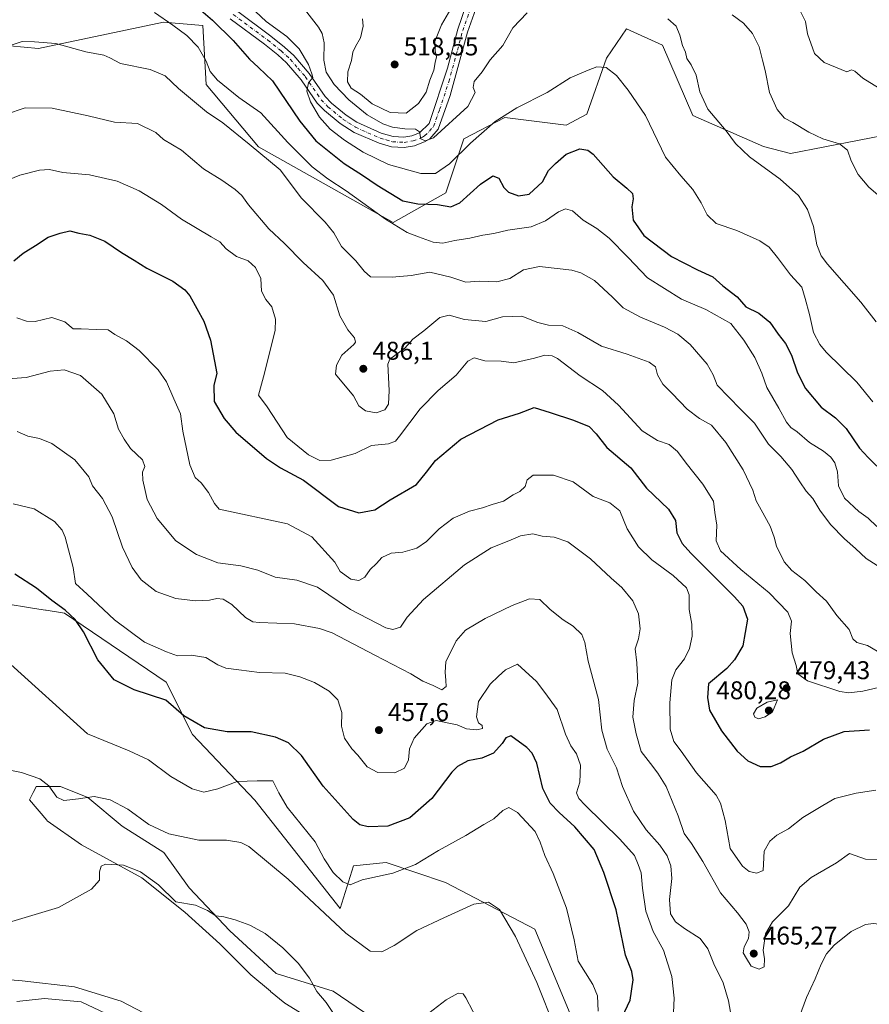
# Model space of a CAD drawing. Units: metres. Extents: x 590514 to 593972, y 4719770 to 4722128.
# Drawn here: x 591522 to 591854, y 4720502 to 4720887 of the extents above; entities that cross this region are included whole.
import ezdxf

# ---------------------------------------------------------------- set-up
doc = ezdxf.new("R2010")
doc.units = ezdxf.units.M
doc.header["$MEASUREMENT"] = 0
doc.linetypes.add('DGN Style 4', pattern=[2.638475, 1.318413, -0.659207, 0.001648, -0.659207])
for name, color, linetype, lineweight in [('Corriente natural lineal', 142, 'Continuous', 13), ('Cultivos herbáceos CxS', 92, 'Continuous', 0), ('Curva de nivel maestra', 30, 'Continuous', 30), ('Curva de nivel normal', 30, 'Continuous', 0), ('Matorral CxS', 135, 'Continuous', 0), ('Pastizal CxS', 92, 'Continuous', 0), ('Pista no pavimentada Cxs', 111, 'Continuous', 0), ('Pista no pavimentada eje', 91, 'DGN Style 4', 0), ('Punto de cota en terreno', 7, 'Continuous', 0), ('Rótulo de punto de cota en terreno', 7, 'Continuous', 0), ('Suelo desnudo CxS', 253, 'Continuous', 0)]:
    doc.layers.add(name, color=color, linetype=linetype, lineweight=lineweight)
doc.styles.add('Style-Arial', font='txt')

# ---------------------------------------------------------------- blocks, each defined once
blk = doc.blocks.new('*U12')
at = {"layer": 'Cultivos herbáceos CxS', "color": 92, "linetype": 'Continuous', "lineweight": 0}
for points in [[(591515.6047, 4720658.9169, 448.2149), (591528.3259, 4720656.9071, 448.7519), (591532.4972, 4720656.2483, 449.042), (591532.7773, 4720656.2039, 449.0907), (591539.9639, 4720655.0683, 450.3028), (591579.7102, 4720628.1295, 452.1433), (591589.9673, 4720607.6067, 449.0868), (591614.3274, 4720581.9499, 443.7702), (591647.6619, 4720539.6197, 441.7303), (591652.7911, 4720556.2945, 446.4368), (591665.6123, 4720557.5773, 446.9617), (591688.6907, 4720549.8807, 442.9762), (591723.6587, 4720531.5593, 442.1284), (591737.4117, 4720498.5701, 441.367)], [(591659.9696, 4720497.0617, 436.6949), (591644.9333, 4720507.3723, 435.8311), (591622.5953, 4720514.2455, 434.019), (591604.5523, 4720531.0007, 434.7514), (591588.6573, 4720547.7549, 437.1408), (591578.7767, 4720561.5021, 439.2089), (591562.4521, 4720571.8127, 439.4198), (591549.1349, 4720582.9831, 440.4039), (591538.3951, 4720587.2787, 440.3272), (591528.9437, 4720587.2789, 439.7266), (591528.2715, 4720585.9343, 439.5311), (591527.7672, 4720584.9255, 439.3726), (591526.3686, 4720582.129, 438.9199), (591533.1049, 4720574.1215, 437.713), (591533.2395, 4720573.9617, 437.6669), (591546.5563, 4720564.5101, 436.3482), (591570.1847, 4720551.6213, 435.3213), (591586.9383, 4720538.3041, 434.3671), (591600.6855, 4720525.8459, 433.7802), (591612.7142, 4720513.8179, 432.3014), (591620.3813, 4720507.3855, 431.9834), (591620.4636, 4720507.3167, 431.9827), (591626.0317, 4720502.6467, 431.6518), (591633.4923, 4720498.1039, 431.6992)], [(591579.8297, 4720494.2973, 429.595), (591562.1658, 4720503.4137, 430.3735), (591543.9363, 4720509.1119, 431.0444), (591523.4245, 4720511.3903, 431.8327), (591509.1807, 4720512.5303, 432.5363)]]:
    blk.add_polyline3d(points, dxfattribs=at)
blk = doc.blocks.new('5PATER')
at = {"layer": 'Suelo desnudo CxS', "linetype": 'Continuous', "lineweight": 0}
h = blk.add_hatch(color=51, dxfattribs=at)
edge = h.paths.add_edge_path()
edge.add_ellipse((0, 0), major_axis=(-0.11, -0.111), ratio=0.999422, start_angle=0, end_angle=360)

msp = doc.modelspace()

# ---------------------------------------------------------------- linework, layer by layer
at = {"layer": 'Corriente natural lineal', "color": 142, "linetype": 'Continuous', "lineweight": 13}
msp.add_polyline3d([(591521.3536, 4720503.3053, 431.6444), (591532.2015, 4720504.4959, 431.894), (591546.489, 4720503.173, 431.0229), (591563.2901, 4720495.2355, 430.8672)], dxfattribs=at)
at = {"layer": 'Cultivos herbáceos CxS', "color": 92, "linetype": 'Continuous', "lineweight": 0}
for points in [[(591515.6047, 4720658.9169, 448.2149), (591528.3259, 4720656.9071, 448.7519), (591532.4972, 4720656.2483, 449.042), (591532.7773, 4720656.2039, 449.0907), (591539.9639, 4720655.0683, 450.3028), (591579.7102, 4720628.1295, 452.1433), (591589.9673, 4720607.6067, 449.0868), (591614.3274, 4720581.9499, 443.7702), (591647.6619, 4720539.6197, 441.7303), (591652.7911, 4720556.2945, 446.4368), (591665.6123, 4720557.5773, 446.9617), (591688.6907, 4720549.8807, 442.9762), (591723.6587, 4720531.5593, 442.1284), (591737.4117, 4720498.5701, 441.367)], [(591659.9696, 4720497.0617, 436.6949), (591644.9333, 4720507.3723, 435.8311), (591622.5953, 4720514.2455, 434.019), (591604.5523, 4720531.0007, 434.7514), (591588.6573, 4720547.7549, 437.1408), (591578.7767, 4720561.5021, 439.2089), (591562.4521, 4720571.8127, 439.4198), (591549.1349, 4720582.9831, 440.4039), (591538.3951, 4720587.2787, 440.3272), (591528.9437, 4720587.2789, 439.7266), (591528.2715, 4720585.9343, 439.5311), (591527.7672, 4720584.9255, 439.3726), (591526.3686, 4720582.129, 438.9199), (591533.1049, 4720574.1215, 437.713), (591533.2395, 4720573.9617, 437.6669), (591546.5563, 4720564.5101, 436.3482), (591570.1847, 4720551.6213, 435.3213), (591586.9383, 4720538.3041, 434.3671), (591600.6855, 4720525.8459, 433.7802), (591612.7142, 4720513.8179, 432.3014), (591620.3813, 4720507.3855, 431.9834), (591620.4636, 4720507.3167, 431.9827), (591626.0317, 4720502.6467, 431.6518), (591633.4923, 4720498.1039, 431.6992)], [(591579.8297, 4720494.2973, 429.595), (591562.1658, 4720503.4137, 430.3735), (591543.9363, 4720509.1119, 431.0444), (591523.4245, 4720511.3903, 431.8327), (591509.1807, 4720512.5303, 432.5363)]]:
    msp.add_polyline3d(points, dxfattribs=at)
at = {"layer": 'Curva de nivel maestra', "color": 30, "linetype": 'Continuous', "lineweight": 30, "flags": 128}
for points, elevation in [([(591589.6, 4720893.7401), (591597.8, 4720886.6101), (591605.85, 4720878.7701), (591612.19, 4720871.3801), (591615.73, 4720868.1501), (591621.17, 4720862.9101), (591631.86, 4720847.2501), (591638.13, 4720839.5801), (591649.12, 4720830.6201), (591656.33, 4720826.1501), (591662.05, 4720822.1801), (591672.12, 4720816.1101), (591677.95, 4720814.8801), (591685.62, 4720814.6801), (591690.83, 4720813.7601), (591694.37, 4720815.3201), (591702.4, 4720822.6301), (591707.23, 4720825.9001), (591709.54, 4720825.0001), (591711.52, 4720821.2601), (591713.41, 4720819.4801), (591717.29, 4720818.0401), (591721.46, 4720818.7501), (591726.6, 4720823.4801), (591728.98, 4720827.8901), (591731.7, 4720830.7101), (591735.82, 4720834.2801), (591741.15, 4720836.3801), (591744.38, 4720835.8601), (591746.38, 4720834.3001), (591754.28, 4720825.4501), (591759.57, 4720821.0801), (591761.74, 4720818.9201), (591762.05, 4720816.8901), (591761.54, 4720813.7101), (591761.98, 4720808.4801), (591766.18, 4720802.5401), (591777.05, 4720794.3201), (591787.11, 4720789.1401), (591793.19, 4720786.3601), (591796.98, 4720782.8601), (591802.58, 4720778.5601), (591806.08, 4720774.6701), (591811.13, 4720772.2301), (591815.36, 4720768.6801), (591818.71, 4720764.0001), (591821.53, 4720760.3801), (591823.79, 4720755.8501), (591826.18, 4720748.8801), (591829.34, 4720742.7401), (591835.5, 4720735.5301), (591841.05, 4720731.3701), (591845.18, 4720727.1201), (591850.47, 4720719.4701), (591853.79, 4720715.8801), (591857.15, 4720712.4701)], 500), ([(591520.15, 4720792.5901), (591523.85, 4720795.6901), (591528.72, 4720798.6101), (591533.66, 4720801.9301), (591538.31, 4720803.4601), (591542.02, 4720804.3401), (591545.6, 4720803.4901), (591549.84, 4720802.6801), (591555.69, 4720800.3401), (591562.24, 4720795.9201), (591567.17, 4720792.8801), (591572.12, 4720789.7801), (591582.27, 4720784.7501), (591587, 4720781.3101), (591588.9, 4720778.9601), (591594.42, 4720769.1101), (591597.05, 4720761.6101), (591598.5, 4720753.4101), (591599.41, 4720748.6601), (591598.27, 4720744.0801), (591598.48, 4720737.7201), (591602.31, 4720731.0101), (591606.89, 4720725.7301), (591618.8, 4720715.4401), (591624.28, 4720711.7801), (591633.36, 4720706.9401), (591646.96, 4720696.6601), (591654.89, 4720694.2701), (591661.17, 4720695.4401), (591667.17, 4720699.2601), (591677.46, 4720705.3101), (591681.32, 4720710.1201), (591684.79, 4720714.6601), (591694.76, 4720723.0101), (591709.26, 4720730.5701), (591717.62, 4720733.1601), (591723.4, 4720735.3501), (591729.58, 4720733.4601), (591738.7, 4720730.4801), (591744.83, 4720727.9401), (591747.59, 4720725.1301), (591751.77, 4720719.7601), (591761.11, 4720711.8101), (591767.25, 4720703.8801), (591775.8, 4720695.6001), (591778.53, 4720691.1801), (591779.03, 4720686.4301), (591781.2, 4720682.2801), (591784.54, 4720678.5301), (591801.61, 4720661.4601), (591804.84, 4720657.7501), (591806.64, 4720652.7501), (591804.81, 4720642.2801), (591801.6, 4720636.7501), (591798.62, 4720633.4701), (591791.49, 4720627.3901), (591791.01, 4720622.0501), (591791.86, 4720617.0901), (591796.55, 4720609.0801), (591802.64, 4720601.1701), (591806.81, 4720597.3401), (591811.62, 4720595.1501), (591815.95, 4720595.1301), (591819.58, 4720596.5401), (591823.48, 4720598.9101), (591828.36, 4720601.1201), (591836.35, 4720605.8601), (591844.36, 4720608.8701), (591854.35, 4720609.5201)], 475), ([(591757.71, 4720497.2201), (591760.87, 4720503.9301), (591762.05, 4720511.7801), (591761.45, 4720515.0301), (591759.06, 4720521.4101), (591755.39, 4720539.1001), (591750.6, 4720553.6701), (591746.75, 4720562.7601), (591739.3, 4720571.5301), (591733.15, 4720577.1201), (591729.68, 4720580.8801), (591726.74, 4720586.6001), (591724.36, 4720596.3801), (591722.61, 4720600.2901), (591720.46, 4720602.5401), (591714.23, 4720607.0901), (591712.28, 4720606.4001), (591710.82, 4720604.1701), (591707.45, 4720600.3601), (591703, 4720598.3901), (591697.46, 4720597.4101), (591693.4, 4720595.1701), (591691.17, 4720592.9401), (591683.37, 4720582.5801), (591674.78, 4720575.0401), (591666.26, 4720571.7701), (591658.61, 4720571.5801), (591655.3, 4720572.3501), (591652.65, 4720574.5001), (591641, 4720587.5101), (591632.5, 4720599.4301), (591627.51, 4720604.3501), (591622.39, 4720606.6001), (591612.87, 4720608.7201), (591603.5, 4720608.6801), (591594.69, 4720610.2001), (591586.55, 4720614.9301), (591579.55, 4720621.0401), (591567.17, 4720625.1201), (591559.4, 4720629.0401), (591553.02, 4720636.8601), (591547.41, 4720647.7401), (591544.2, 4720652.5401), (591540.22, 4720656.2501), (591535, 4720660.0101), (591529.02, 4720664.8601), (591520.65, 4720670.2801)], 450)]:
    msp.add_lwpolyline(points, dxfattribs=dict(at, elevation=elevation))
at = {"layer": 'Curva de nivel normal', "color": 30, "linetype": 'Continuous', "lineweight": 0, "flags": 128}
for points, elevation in [([(591656.33, 4720887.1501), (591656.56, 4720884.3701), (591655.5, 4720879.7401), (591653.55, 4720876.3901), (591652.61, 4720874.1201), (591651.99, 4720870.8601), (591650.55, 4720866.4601), (591650.47, 4720862.6101), (591651.96, 4720860.1101), (591655.5, 4720857.7401), (591660.17, 4720854.0101), (591667.17, 4720850.6201), (591673.33, 4720850.2901), (591678.16, 4720854.1601), (591681.14, 4720858.4901), (591682.67, 4720863.1601), (591684.15, 4720867.1401), (591684.66, 4720870.1501), (591685.22, 4720872.3201), (591684.74, 4720874.6501), (591684.64, 4720878.2801), (591687.2, 4720884.8401), (591696.35, 4720900.6501)], 515), ([(591855.55, 4720737.5901), (591849.31, 4720745.2101), (591837.4, 4720756.9501), (591834.87, 4720759.9301), (591832.48, 4720764.6001), (591830.88, 4720771.7301), (591829.2, 4720777.9301), (591827.85, 4720782.3701), (591823.43, 4720787.2201), (591818.36, 4720794.0101), (591815.09, 4720798.0101), (591811.55, 4720800.5001), (591802.46, 4720804.4601), (591794.42, 4720807.2901), (591790.94, 4720810.6501), (591788.52, 4720815.3601), (591785.35, 4720820.5501), (591780.68, 4720825.8601), (591774.62, 4720833.2001), (591766.89, 4720849.3601), (591760.02, 4720859.3501), (591755.49, 4720865.0801), (591751.49, 4720868.2001), (591747.82, 4720868.4301), (591744.49, 4720867.1501), (591737.49, 4720864.1001), (591728.5, 4720858.3901), (591716.54, 4720852.4101), (591708.17, 4720847.0601), (591698.5, 4720838.6601), (591690.34, 4720830.4801), (591684.81, 4720826.7501), (591679.13, 4720826.7901), (591666.52, 4720830.3401), (591656.57, 4720835.0601), (591649.31, 4720839.7501), (591643.77, 4720844.0401), (591639.57, 4720848.7601), (591635.98, 4720854.7301), (591634.58, 4720858.9801), (591635.28, 4720862.1301), (591636.96, 4720864.2001), (591636.52, 4720865.6701), (591635.19, 4720869.3101), (591631.55, 4720875.5001), (591626.73, 4720880.2201), (591618.74, 4720886.1601), (591610.54, 4720893.8401)], 505), ([(591630.62, 4720895.1101), (591639.11, 4720883.9601), (591640.63, 4720881.4901), (591641.43, 4720877.7401), (591641.29, 4720871.0301), (591642.1, 4720866.3101), (591645.33, 4720861.4901), (591651.06, 4720855.5401), (591658.21, 4720849.7001), (591664.24, 4720846.1601), (591668, 4720844.8901), (591672.93, 4720844.1801), (591676.99, 4720844.1101), (591678.6, 4720843.0901), (591679.18, 4720840.3401), (591680.81, 4720839.5901), (591684.05, 4720840.6701), (591697.5, 4720852.9801), (591700.39, 4720858.4001), (591699.52, 4720860.3201), (591699.96, 4720862.6801), (591703.12, 4720866.5201), (591706.16, 4720871.1301), (591711.09, 4720876.8001), (591715.01, 4720883.6601), (591720.61, 4720889.5701)], 510), ([(591575.08, 4720889.6401), (591582.28, 4720884.7401), (591587.79, 4720880.6201), (591592.18, 4720876.0601), (591595.24, 4720870.6501), (591596.81, 4720866.6501), (591599.72, 4720863.1701), (591608.11, 4720856.4001), (591616.62, 4720850.4901), (591627.15, 4720838.9101), (591636.74, 4720829.3301), (591642.76, 4720824.6301), (591649.92, 4720819.9601), (591665.27, 4720808.8701), (591673.75, 4720803.6901), (591678.26, 4720802.0901), (591683.92, 4720799.9001), (591687.77, 4720799.5101), (591692.35, 4720800.6601), (591698.25, 4720801.5201), (591703.32, 4720802.7001), (591707.57, 4720803.3701), (591713.14, 4720804.6901), (591722.24, 4720805.9801), (591727.84, 4720808.2801), (591732.88, 4720811.7901), (591735.59, 4720813.0201), (591738.29, 4720812.1501), (591742.54, 4720808.5601), (591747.89, 4720805.2701), (591752.7, 4720801.5401), (591760.09, 4720793.9301), (591767.63, 4720785.9501), (591780.94, 4720777.6801), (591790.39, 4720773.6801), (591800.18, 4720768.2401), (591805.2, 4720761.6901), (591809.52, 4720754.8701), (591812.22, 4720748.7201), (591814.21, 4720743.2401), (591818.89, 4720735.1201), (591821.89, 4720729.6201), (591823.61, 4720727.5601), (591826.1, 4720725.8201), (591830.86, 4720721.7201), (591836.4, 4720718.2601), (591839.16, 4720716.0201), (591840.84, 4720713.7001), (591841.83, 4720710.2801), (591842.24, 4720704.7701), (591844.51, 4720699.9501), (591850.18, 4720694.7601), (591853.73, 4720692.1201), (591857.22, 4720688.8201)], 495), ([(591826.98, 4720890.8101), (591829.32, 4720886.1201), (591830.09, 4720881.3201), (591832.79, 4720873.6601), (591836.55, 4720870.1501), (591845.5, 4720866.5301), (591847.27, 4720867.2001), (591848.64, 4720866.7901), (591851.66, 4720863.9901), (591857.89, 4720860.1901), (591862.9, 4720859.6401), (591869.62, 4720861.4701), (591877.15, 4720862.1101), (591883.81, 4720861.6501), (591890.52, 4720865.5601), (591894.65, 4720866.2201), (591900.62, 4720864.7001), (591904.45, 4720864.9201), (591909.1, 4720867.7001), (591913.96, 4720870.9201), (591917.34, 4720876.1301), (591921.4, 4720880.9001), (591926.14, 4720884.3801), (591933.33, 4720887.5001)], 520), ([(591775.54, 4720887.1201), (591778.8, 4720884.2701), (591780.23, 4720880.8601), (591781.24, 4720876.7901), (591782.4, 4720874.1901), (591783.03, 4720871.6701), (591784.73, 4720869.2301), (591786.67, 4720865.1101), (591788.02, 4720858.6201), (591791.14, 4720851.9201), (591798.29, 4720843.4601), (591802.01, 4720838.5201), (591807.48, 4720833.3201), (591819.39, 4720824.5701), (591826.61, 4720818.1201), (591830.06, 4720812.7201), (591832.4, 4720806.1101), (591833.77, 4720798.9201), (591835.45, 4720794.6501), (591837.87, 4720791.3701), (591850.9, 4720776.5201), (591856.92, 4720768.8001)], 510), ([(591800.66, 4720888.6801), (591805.16, 4720885.4401), (591808.69, 4720881.3901), (591811.23, 4720876.2201), (591812.56, 4720871.0101), (591813.63, 4720866.9601), (591815.2, 4720858.3701), (591818.2, 4720851.7101), (591821.06, 4720848.4401), (591824.37, 4720846.7401), (591830.62, 4720842.8701), (591836.14, 4720840.3701), (591842.58, 4720838.3501), (591845.69, 4720835.9201), (591847.21, 4720831.6601), (591849.84, 4720826.3601), (591854.01, 4720821.4401), (591857.58, 4720818.4301)], 515), ([(591519.51, 4720877.0101), (591523.51, 4720878.2901), (591528.21, 4720878.2101), (591536.63, 4720877.6001), (591548.32, 4720874.3101), (591555.29, 4720872.9801), (591557.62, 4720871.9801), (591561.84, 4720869.6901), (591573.4, 4720867.4001), (591579.25, 4720864.8901), (591584.54, 4720859.9701), (591595.41, 4720850.9101), (591601.76, 4720846.6101), (591612.08, 4720838.2501), (591624.25, 4720828.1901), (591632.51, 4720817.1401), (591641.72, 4720807.7501), (591645.14, 4720803.6501), (591648.2, 4720798.3001), (591653.68, 4720792.6601), (591656.99, 4720788.5801), (591659.46, 4720786.3901), (591667.87, 4720786.2201), (591675.29, 4720786.9201), (591682.66, 4720788.1701), (591690.84, 4720786.2101), (591696.68, 4720784.2801), (591702.04, 4720784.6801), (591708.82, 4720784.4701), (591713.82, 4720785.7501), (591719.16, 4720789.1501), (591725.49, 4720790.4501), (591738.06, 4720788.9601), (591741.54, 4720787.9701), (591746.99, 4720784.9901), (591754, 4720778.5001), (591758.14, 4720774.3001), (591764.83, 4720770.6801), (591774.24, 4720766.7701), (591779.49, 4720764.0201), (591784.27, 4720760.0101), (591790.93, 4720752.2901), (591793.25, 4720748.1201), (591794.86, 4720744.1001), (591803.92, 4720734.7401), (591809.4, 4720729.3001), (591814.86, 4720721.0401), (591819.63, 4720716.1601), (591824.02, 4720711.2101), (591827.08, 4720706.2801), (591829.62, 4720702.7001), (591832.14, 4720699.8701), (591834.86, 4720695.2701), (591839.09, 4720689.6201), (591844.5, 4720684.1001), (591848.83, 4720680.3001), (591853.04, 4720676.3701), (591860.55, 4720671.6001)], 490), ([(591516.92, 4720849.8701), (591524.57, 4720852.4201), (591535.11, 4720852.2501), (591549.2, 4720849.3101), (591559.5, 4720846.8201), (591568.45, 4720846.3101), (591575.67, 4720842.8101), (591578.68, 4720840.0001), (591585.68, 4720835.8801), (591594.29, 4720828.5401), (591601.35, 4720824.1801), (591606.64, 4720820.4701), (591609.16, 4720818.2001), (591611.87, 4720814.5201), (591619.78, 4720805.1501), (591625.87, 4720799.3701), (591633.18, 4720792.0101), (591640.86, 4720785.0201), (591645.03, 4720779.2201), (591647.52, 4720771.1401), (591650.55, 4720765.7401), (591653.24, 4720762.6101), (591653.66, 4720760.9401), (591653.01, 4720759.9401), (591648.25, 4720755.8401), (591646.19, 4720751.9501), (591645.81, 4720748.3401), (591652.86, 4720739.9501), (591654.96, 4720736.0701), (591657.51, 4720734.0201), (591661.69, 4720733.2201), (591665, 4720734.4101), (591666.51, 4720736.6701), (591666.72, 4720742.0001), (591666.25, 4720752.2601), (591666.95, 4720754.2601), (591672.82, 4720758.6001), (591676.03, 4720762.0201), (591680.24, 4720765.3101), (591686.5, 4720770.5501), (591690.17, 4720771.4801), (591696.13, 4720769.7701), (591704.52, 4720768.9101), (591710.98, 4720770.8201), (591718.51, 4720771.0201), (591724.74, 4720768.5801), (591729.02, 4720767.5201), (591734.51, 4720767.2101), (591740.4, 4720764.6701), (591749.67, 4720759.3601), (591759.72, 4720756.2301), (591768.25, 4720753.0901), (591770.7, 4720751.2101), (591771.59, 4720748.1101), (591773.58, 4720744.4201), (591777.32, 4720740.7801), (591783.12, 4720734.7601), (591787.96, 4720731.0901), (591792.58, 4720728.4301), (591798.22, 4720721.6801), (591805.04, 4720711.0501), (591808.76, 4720703.0601), (591810, 4720698.8701), (591812.06, 4720695.3901), (591815.48, 4720689.0101), (591817.15, 4720684.6601), (591818.02, 4720681.2301), (591820.94, 4720675.1301), (591823.94, 4720671.7201), (591829.1, 4720667.7401), (591833.51, 4720663.3801), (591837.55, 4720659.7401), (591841.62, 4720654.1501), (591846.31, 4720648.6601), (591847.78, 4720645.0201), (591849.4, 4720643.6001), (591853.56, 4720642.4301), (591857.35, 4720640.2201)], 485), ([(591518.1, 4720824.3001), (591522.57, 4720826.1301), (591530.21, 4720828.0901), (591534.09, 4720828.2801), (591539.37, 4720827.1901), (591549.7, 4720826.1801), (591560.55, 4720823.8101), (591569.13, 4720820.0401), (591577.86, 4720814.7201), (591585.63, 4720808.8901), (591597.2, 4720801.9901), (591600.6, 4720800.0601), (591603.05, 4720797.3201), (591607.19, 4720794.3501), (591611.7, 4720792.6801), (591614.62, 4720790.0301), (591616.58, 4720785.7101), (591616.95, 4720780.7601), (591618.57, 4720777.5601), (591620.93, 4720774.7001), (591622.36, 4720769.8701), (591622.21, 4720765.4501), (591617.7, 4720747.3001), (591615.72, 4720740.1801), (591619.07, 4720735.5901), (591623.08, 4720729.6901), (591626.95, 4720723.6501), (591635.3, 4720716.8401), (591639.7, 4720714.6801), (591644.05, 4720714.8201), (591653.5, 4720717.4401), (591659.83, 4720720.5001), (591666.5, 4720721.2001), (591669.19, 4720722.2401), (591670.83, 4720724.1101), (591678.83, 4720734.8401), (591685.83, 4720741.9601), (591692.9, 4720747.9501), (591697.45, 4720753.4201), (591699.9, 4720754.8201), (591704.08, 4720753.6401), (591710.51, 4720753.4901), (591715.37, 4720752.8201), (591719.49, 4720753.7601), (591723.53, 4720754.6201), (591727.5, 4720755.8601), (591730.45, 4720755.6101), (591732.49, 4720754.5501), (591741.38, 4720747.7401), (591749.99, 4720741.9801), (591756.34, 4720736.3401), (591765.49, 4720726.2801), (591771.47, 4720722.4701), (591776.1, 4720720.9501), (591779.36, 4720718.2101), (591782.71, 4720713.5601), (591789.29, 4720705.3701), (591793.34, 4720698.7701), (591793.92, 4720694.3301), (591794.67, 4720689.3901), (591794.5, 4720683.2601), (591796.18, 4720679.3401), (591804.11, 4720672.0801), (591815.19, 4720663.0201), (591822.47, 4720655.4301), (591823.88, 4720651.9201), (591823.31, 4720647.0601), (591824.12, 4720639.5801), (591825.67, 4720634.5401), (591826.36, 4720631.3201), (591830.08, 4720628.6501), (591842.74, 4720624.4201), (591846.27, 4720623.9001), (591851.77, 4720624.5001), (591860.04, 4720626.5701)], 480), ([(591856.77, 4720585.8301), (591849.15, 4720584.6801), (591840.8, 4720582.6301), (591836.07, 4720579.8701), (591828.34, 4720575.2801), (591822.7, 4720570.8301), (591818.18, 4720568.3501), (591815.43, 4720566.0201), (591813.24, 4720562.0201), (591812.92, 4720557.0101), (591812.84, 4720554.4601), (591810.28, 4720553.4801), (591807.38, 4720554.0601), (591804.66, 4720556.1701), (591799.94, 4720563.1501), (591798, 4720574.0001), (591796.1, 4720580.8701), (591794.38, 4720583.9701), (591786.74, 4720592.6701), (591780.82, 4720601.0701), (591777.94, 4720604.8801), (591776.5, 4720609.7301), (591776.32, 4720620.0201), (591777.09, 4720629.0201), (591778.63, 4720632.8601), (591782.06, 4720637.1601), (591784.02, 4720641.2501), (591785.06, 4720646.1101), (591784.91, 4720650.6801), (591783.86, 4720656.4601), (591783.95, 4720662.1401), (591782.81, 4720664.9901), (591777.63, 4720669.7001), (591769.29, 4720675.8401), (591764.11, 4720680.9401), (591759.63, 4720688.0001), (591756.88, 4720695.0601), (591752.96, 4720698.1401), (591746.39, 4720700.5801), (591738.59, 4720706.2701), (591730.97, 4720708.9701), (591722.98, 4720708.9401), (591720.59, 4720707.1301), (591719.86, 4720704.5001), (591717.73, 4720702.5701), (591715.18, 4720701.2501), (591711.37, 4720698.7801), (591707.02, 4720697.4801), (591703.2, 4720696.1401), (591698.13, 4720694.9101), (591691.78, 4720692.1401), (591686.22, 4720688.0001), (591681.28, 4720683.0101), (591677.54, 4720680.3701), (591672.08, 4720678.8801), (591667.53, 4720678.4201), (591663.93, 4720676.7401), (591661.82, 4720674.4201), (591659.34, 4720672.0701), (591657.3, 4720669.1201), (591654.86, 4720667.7601), (591651.74, 4720668.2501), (591647.59, 4720671.2801), (591645.5, 4720675.0101), (591636.58, 4720684.9101), (591627.1, 4720689.9401), (591600.42, 4720695.6101), (591598.52, 4720697.8701), (591596.25, 4720702.1801), (591593.39, 4720705.9101), (591591.04, 4720707.9601), (591588.88, 4720712.9101), (591586.16, 4720726.0701), (591585.25, 4720732.9101), (591582.61, 4720738.7401), (591579.77, 4720745.4201), (591576.54, 4720750.0401), (591569.1, 4720757.5901), (591564.19, 4720761.3401), (591559.69, 4720763.8201), (591556.97, 4720765.6801), (591552.36, 4720765.8201), (591546.49, 4720766.1401), (591543.34, 4720766.1401), (591540.06, 4720768.8901), (591535, 4720770.5401), (591528.56, 4720768.9601), (591525.19, 4720769.0501), (591521.35, 4720770.3401)], 470), ([(591514.26, 4720746.2901), (591525.06, 4720747.0901), (591534.32, 4720749.5301), (591539.82, 4720750.1001), (591546.19, 4720747.8401), (591554.61, 4720740.5601), (591559.29, 4720732.9101), (591561.08, 4720726.8401), (591563.26, 4720723.0101), (591565.7, 4720719.2901), (591570.48, 4720714.8801), (591571.32, 4720712.3401), (591570.46, 4720710.1401), (591570.55, 4720706.9301), (591571.47, 4720702.9501), (591572.27, 4720699.3801), (591576.2, 4720692.0401), (591583.51, 4720683.3001), (591591.51, 4720677.9001), (591599.84, 4720674.7401), (591608.8, 4720673.5201), (591615.41, 4720671.8001), (591622.2, 4720669.0401), (591630.74, 4720667.9701), (591638.77, 4720665.1901), (591651.69, 4720656.4901), (591665.46, 4720649.3401), (591668.22, 4720648.6701), (591671.17, 4720649.5801), (591673.83, 4720653.4201), (591680.17, 4720660.3101), (591696.16, 4720673.9601), (591706.63, 4720680.5001), (591713.49, 4720683.3401), (591718.07, 4720685.2401), (591722.82, 4720686.0501), (591726.5, 4720685.1201), (591731.24, 4720684.7301), (591736.49, 4720682.9001), (591745.34, 4720676.2001), (591753.49, 4720668.6901), (591757.59, 4720665.1101), (591761.96, 4720659.8101), (591764.13, 4720654.7401), (591764.71, 4720648.9401), (591764.05, 4720645.0001), (591762.87, 4720641.0601), (591763.44, 4720635.6401), (591763.84, 4720627.7001), (591762.42, 4720620.9401), (591761.92, 4720614.4401), (591763.26, 4720607.9401), (591765.16, 4720601.0001), (591768.81, 4720596.3501), (591771.6, 4720592.5201), (591774.93, 4720587.2901), (591779.65, 4720575.8701), (591782, 4720569.0301), (591784.83, 4720565.0201), (591789.22, 4720557.9801), (591796.09, 4720545.7701), (591802.74, 4720538.0401), (591806.1, 4720533.5301), (591807.29, 4720530.5001), (591807.03, 4720527.9801), (591805.39, 4720524.6801), (591805.03, 4720522.3601), (591806.27, 4720520.0801), (591808.16, 4720517.1401), (591811.21, 4720516.0201), (591813.16, 4720516.9101), (591813.26, 4720519.9701), (591812.81, 4720523.3901), (591813.65, 4720529.7801), (591816.44, 4720534.4101), (591822.67, 4720540.7501), (591827.11, 4720548.0301), (591831.48, 4720551.8201), (591841.48, 4720557.5301), (591846.45, 4720561.2001), (591852.72, 4720559.0001), (591857.86, 4720558.8601)], 465), ([(591521.52, 4720726.0501), (591525.69, 4720724.2101), (591530.21, 4720723.3101), (591535.02, 4720721.3001), (591544, 4720714.8801), (591549.46, 4720708.2901), (591550.96, 4720704.7901), (591554.76, 4720699.7701), (591558.62, 4720692.7201), (591562.64, 4720680.8301), (591566.37, 4720672.8701), (591569.97, 4720668.0701), (591575.83, 4720663.4301), (591583.51, 4720660.7701), (591591.11, 4720659.8901), (591596.58, 4720660.0801), (591599.51, 4720660.7501), (591601.96, 4720660.5601), (591605.26, 4720658.4301), (591610.68, 4720653.3301), (591613.55, 4720651.6801), (591615.99, 4720651.4001), (591629.82, 4720650.8101), (591639.51, 4720649.1001), (591644.49, 4720647.3301), (591661.17, 4720638.6701), (591675.2, 4720631.3301), (591679.92, 4720628.4201), (591683.94, 4720626.7801), (591687.28, 4720625.0901), (591689.04, 4720626.3401), (591688.88, 4720628.6801), (591688.64, 4720632.0501), (591688.86, 4720636.0501), (591692.87, 4720644.2601), (591696.5, 4720648.4101), (591704.2, 4720652.9701), (591714.75, 4720658.0201), (591721.61, 4720660.6101), (591725.55, 4720660.3601), (591729.61, 4720656.4301), (591734.72, 4720652.4501), (591738.61, 4720649.9501), (591742.02, 4720646.6401), (591743.16, 4720643.5101), (591744.4, 4720636.2601), (591748.51, 4720621.3701), (591749.82, 4720609.3401), (591751.83, 4720601.9201), (591755.49, 4720594.6301), (591757.9, 4720587.3301), (591762.13, 4720577.7501), (591767.14, 4720570.3901), (591772.44, 4720564.4001), (591775.32, 4720560.3001), (591776.7, 4720556.3601), (591777.17, 4720551.3501), (591776.18, 4720543.1701), (591776.61, 4720537.5901), (591778.62, 4720534.4701), (591782.12, 4720531.8201), (591788.14, 4720528.0101), (591791.23, 4720523.8601), (591793.49, 4720518.0001), (591797.18, 4720510.6901), (591799.29, 4720503.5601), (591800.81, 4720494.7101)], 460), ([(591519.92, 4720697.7901), (591528.08, 4720695.8201), (591536.02, 4720690.8401), (591539.03, 4720687.4101), (591540.2, 4720684.7801), (591543.35, 4720672.8501), (591544.21, 4720666.6801), (591548.82, 4720662.4801), (591559.56, 4720652.3701), (591571.27, 4720643.6901), (591579.79, 4720639.8801), (591584.07, 4720638.3601), (591589.47, 4720638.6701), (591595.15, 4720637.6501), (591599.8, 4720634.8201), (591602.98, 4720633.5101), (591608, 4720632.9401), (591616.17, 4720631.8001), (591626.17, 4720631.5801), (591631.84, 4720630.1401), (591637.6, 4720628.0001), (591643.36, 4720624.5701), (591646.65, 4720621.2001), (591648.3, 4720616.2801), (591648.14, 4720610.8801), (591649.28, 4720606.2401), (591652.18, 4720602.0301), (591654.57, 4720599.5201), (591658.12, 4720595.0301), (591662.38, 4720592.7401), (591668.92, 4720592.7001), (591672.69, 4720594.5201), (591674.29, 4720597.7101), (591674.75, 4720602.0401), (591676.46, 4720606.2001), (591681.44, 4720611.8001), (591685.05, 4720613.1701), (591689.36, 4720612.1801), (591693.36, 4720611.3801), (591696.92, 4720609.8101), (591701.01, 4720609.4201), (591703.16, 4720610.0401), (591703.13, 4720611.1001), (591701.6, 4720612.2501), (591700.81, 4720614.4801), (591701.64, 4720620.5601), (591706.13, 4720627.3501), (591709.47, 4720630.4201), (591712.2, 4720632.9601), (591716.85, 4720635.1501), (591719.9, 4720632.3701), (591724.26, 4720628.3501), (591727.5, 4720624.0201), (591732.3, 4720617.3501), (591735.62, 4720607.8101), (591737.63, 4720603.1901), (591739.84, 4720600.1401), (591741.42, 4720595.6801), (591741.19, 4720589.0201), (591739.88, 4720584.7901), (591740.82, 4720582.5901), (591743.24, 4720580.1001), (591756.88, 4720566.7901), (591762.54, 4720560.4101), (591763.96, 4720556.9201), (591765.12, 4720553.6401), (591765.61, 4720547.6001), (591766.99, 4720538.6801), (591769.89, 4720530.6901), (591773.9, 4720523.3801), (591777.08, 4720513.0901), (591777.99, 4720504.7101), (591777.79, 4720498.9901)], 455), ([(591517.56, 4720636.2601), (591549.01, 4720607.8501), (591565.23, 4720601.3001), (591572.79, 4720597.7601), (591581.48, 4720591.2201), (591589.84, 4720586.4001), (591594.4, 4720585.1601), (591599.88, 4720586.4001), (591607.37, 4720589.2601), (591615.24, 4720589.6001), (591621.28, 4720589.6001), (591623.71, 4720584.8401), (591626.93, 4720579.2201), (591637.88, 4720565.7701), (591641.42, 4720559.1201), (591644.9, 4720553.7901), (591648.6, 4720550.1201), (591651.47, 4720548.9801), (591656.15, 4720550.8501), (591668.12, 4720553.5201), (591677.01, 4720556.8601), (591686.04, 4720562.3001), (591696.63, 4720568.1401), (591703.68, 4720572.5001), (591707.62, 4720574.7001), (591711.16, 4720577.9601), (591713.49, 4720579.1101), (591716.83, 4720577.1701), (591723.82, 4720569.7601), (591725.7, 4720565.5601), (591727.5, 4720560.3601), (591730.79, 4720553.3201), (591736, 4720539.8601), (591738.93, 4720527.4701), (591740.56, 4720519.0901), (591746.24, 4720510.0001), (591748.13, 4720505.5801), (591748.35, 4720499.5501)], 445), ([(591818.36, 4720621.2301), (591814.37, 4720620.2501), (591810.37, 4720617.9001), (591809.02, 4720615.7401), (591809.5, 4720614.3701), (591810.95, 4720613.8201), (591813.56, 4720614.5601), (591816.49, 4720616.5201), (591818.36, 4720621.2301)], 480), ([(591514.46, 4720594.5401), (591523.14, 4720592.8001), (591530.4, 4720590.3301), (591533.88, 4720587.6301), (591537, 4720583.1501), (591539.69, 4720581.8601), (591545.39, 4720582.4801), (591551.54, 4720583.3701), (591557.76, 4720582.1801), (591564.68, 4720578.4201), (591572.96, 4720572.5001), (591580.73, 4720568.7901), (591592.46, 4720566.3801), (591603.19, 4720566.3701), (591608.82, 4720565.4601), (591612, 4720563.8501), (591627.38, 4720551.1801), (591649.77, 4720530.1001), (591659.32, 4720523.0501), (591663.9, 4720522.7101), (591668.76, 4720525.2201), (591677.54, 4720531.0201), (591688.16, 4720536.0601), (591699.83, 4720541.4201), (591705.5, 4720542.1401), (591709.84, 4720539.2301), (591716.09, 4720528.7901), (591724.46, 4720510.7101), (591731.54, 4720492.7401)], 440), ([(591519.47, 4720534.5401), (591537.67, 4720540.0201), (591550.46, 4720547.2201), (591553.61, 4720550.6801), (591553.67, 4720554.0201), (591554.24, 4720556.1701), (591555.94, 4720557.0201), (591563.08, 4720556.6301), (591569.72, 4720553.9901), (591576.69, 4720548.8901), (591583.51, 4720542.3401), (591591.07, 4720540.9301), (591595.87, 4720538.9301), (591599.06, 4720536.8501), (591602.14, 4720536.4001), (591606.67, 4720535.2001), (591612.38, 4720533.1401), (591618.37, 4720529.8501), (591625.26, 4720524.3601), (591631.26, 4720518.3601), (591635.64, 4720512.4601), (591638.46, 4720507.2201), (591642.1, 4720502.9601), (591644.99, 4720498.6201)], 435), ([(591826.94, 4720497.4801), (591829.75, 4720504.8601), (591833.14, 4720512.1501), (591835.45, 4720517.9901), (591837.47, 4720521.9501), (591840.48, 4720525.3701), (591847.15, 4720530.6601), (591852.81, 4720533.4801), (591855.91, 4720533.8201), (591859.87, 4720533.2801), (591864.24, 4720533.6901), (591870.81, 4720533.7601), (591874.97, 4720534.1601), (591876.77, 4720533.3101), (591879.32, 4720532.0901), (591882.23, 4720530.7401), (591886.83, 4720529.8501), (591889.81, 4720527.1601), (591893.5, 4720522.9001), (591897.08, 4720515.3601), (591899.27, 4720509.7801), (591902.88, 4720503.5001), (591906.08, 4720498.6001)], 460), ([(591680.58, 4720497.4801), (591688.95, 4720503.9901), (591693.74, 4720506.6601), (591695.61, 4720506.3501), (591696.65, 4720504.8401), (591702.15, 4720494.3501)], 435)]:
    msp.add_lwpolyline(points, dxfattribs=dict(at, elevation=elevation))
at = {"layer": 'Matorral CxS', "color": 135, "linetype": 'Continuous', "lineweight": 0}
for points in [[(591863.6279, 4720842.3973, 517.8652), (591823.4689, 4720834.5827, 512.7358), (591812.9099, 4720837.3747, 511.7294), (591785.2953, 4720849.4221, 508.1099), (591773.4667, 4720876.9143, 508.2971), (591759.3631, 4720883.3285, 507.4078), (591751.6697, 4720871.7835, 505.7011), (591743.9765, 4720849.9765, 503.3933), (591735.8177, 4720845.6987, 503.1972), (591711.9237, 4720848.6949, 505.7178), (591695.9115, 4720840.2993, 507.9771), (591688.8441, 4720819.1911, 503.0063), (591668.3301, 4720807.6467, 495.9067), (591615.7633, 4720837.1513, 490.5195), (591595.2489, 4720861.5235, 493.4896), (591593.9677, 4720884.6137, 497.8153), (591578.5817, 4720885.8965, 494.7622), (591529.8595, 4720875.6355, 489.9183), (591501.6527, 4720878.2007, 492.0405)], [(591501.6527, 4720878.2007, 492.0405), (591529.8595, 4720875.6355, 489.9183), (591578.5817, 4720885.8965, 494.7622), (591593.9677, 4720884.6137, 497.8153), (591595.2489, 4720861.5235, 493.4896), (591615.7633, 4720837.1513, 490.5195), (591668.3301, 4720807.6467, 495.9067), (591688.8441, 4720819.1911, 503.0063), (591695.9115, 4720840.2993, 507.9771), (591711.9237, 4720848.6949, 505.7178), (591735.8177, 4720845.6987, 503.1972), (591743.9765, 4720849.9765, 503.3933), (591751.6697, 4720871.7835, 505.7011), (591759.3631, 4720883.3285, 507.4078), (591773.4667, 4720876.9143, 508.2971), (591785.2953, 4720849.4221, 508.1099), (591812.9099, 4720837.3747, 511.7294), (591823.4689, 4720834.5827, 512.7358), (591863.6279, 4720842.3973, 517.8652)], [(591501.6527, 4720878.2007, 492.0405), (591529.8595, 4720875.6355, 489.9183), (591578.5817, 4720885.8965, 494.7622), (591593.9677, 4720884.6137, 497.8153), (591595.2489, 4720861.5235, 493.4896), (591615.7633, 4720837.1513, 490.5195), (591668.3301, 4720807.6467, 495.9067), (591688.8441, 4720819.1911, 503.0063), (591695.9115, 4720840.2993, 507.9771), (591711.9237, 4720848.6949, 505.7178), (591735.8177, 4720845.6987, 503.1972), (591743.9765, 4720849.9765, 503.3933), (591751.6697, 4720871.7835, 505.7011), (591759.3631, 4720883.3285, 507.4078), (591773.4667, 4720876.9143, 508.2971), (591785.2953, 4720849.4221, 508.1099), (591812.9099, 4720837.3747, 511.7294), (591823.4689, 4720834.5827, 512.7358), (591863.6279, 4720842.3973, 517.8652)], [(591737.4117, 4720498.5701, 441.367), (591723.6587, 4720531.5593, 442.1284), (591688.6907, 4720549.8807, 442.9762), (591665.6123, 4720557.5773, 446.9617), (591652.7911, 4720556.2945, 446.4368), (591647.6619, 4720539.6197, 441.7303), (591614.3274, 4720581.9499, 443.7702), (591589.9673, 4720607.6067, 449.0868), (591579.7102, 4720628.1295, 452.1433), (591539.9639, 4720655.0683, 450.3028), (591532.7773, 4720656.2039, 449.0907), (591532.4972, 4720656.2483, 449.042), (591528.3259, 4720656.9071, 448.7519), (591515.6047, 4720658.9169, 448.2149)], [(591515.6047, 4720658.9169, 448.2149), (591528.3259, 4720656.9071, 448.7519), (591532.4972, 4720656.2483, 449.042), (591532.7773, 4720656.2039, 449.0907), (591539.9639, 4720655.0683, 450.3028), (591579.7102, 4720628.1295, 452.1433), (591589.9673, 4720607.6067, 449.0868), (591614.3274, 4720581.9499, 443.7702), (591647.6619, 4720539.6197, 441.7303), (591652.7911, 4720556.2945, 446.4368), (591665.6123, 4720557.5773, 446.9617), (591688.6907, 4720549.8807, 442.9762), (591723.6587, 4720531.5593, 442.1284), (591737.4117, 4720498.5701, 441.367)], [(591633.4923, 4720498.1039, 431.6992), (591626.0317, 4720502.6467, 431.6518), (591620.4636, 4720507.3167, 431.9827), (591620.3813, 4720507.3855, 431.9834), (591612.7142, 4720513.8179, 432.3014), (591600.6855, 4720525.8459, 433.7802), (591586.9383, 4720538.3041, 434.3671), (591570.1847, 4720551.6213, 435.3213), (591546.5563, 4720564.5101, 436.3482), (591533.2395, 4720573.9617, 437.6669), (591533.1049, 4720574.1215, 437.713), (591526.3686, 4720582.129, 438.9199), (591527.7672, 4720584.9255, 439.3726), (591528.2715, 4720585.9343, 439.5311), (591528.9437, 4720587.2789, 439.7266), (591538.3951, 4720587.2787, 440.3272), (591549.1349, 4720582.9831, 440.4039), (591562.4521, 4720571.8127, 439.4198), (591578.7767, 4720561.5021, 439.2089), (591588.6573, 4720547.7549, 437.1408), (591604.5523, 4720531.0007, 434.7514), (591622.5953, 4720514.2455, 434.019), (591644.9333, 4720507.3723, 435.8311), (591659.9696, 4720497.0617, 436.6949)], [(591659.9696, 4720497.0617, 436.6949), (591644.9333, 4720507.3723, 435.8311), (591622.5953, 4720514.2455, 434.019), (591604.5523, 4720531.0007, 434.7514), (591588.6573, 4720547.7549, 437.1408), (591578.7767, 4720561.5021, 439.2089), (591562.4521, 4720571.8127, 439.4198), (591549.1349, 4720582.9831, 440.4039), (591538.3951, 4720587.2787, 440.3272), (591528.9437, 4720587.2789, 439.7266), (591528.2715, 4720585.9343, 439.5311), (591527.7672, 4720584.9255, 439.3726), (591526.3686, 4720582.129, 438.9199), (591533.1049, 4720574.1215, 437.713), (591533.2395, 4720573.9617, 437.6669), (591546.5563, 4720564.5101, 436.3482), (591570.1847, 4720551.6213, 435.3213), (591586.9383, 4720538.3041, 434.3671), (591600.6855, 4720525.8459, 433.7802), (591612.7142, 4720513.8179, 432.3014), (591620.3813, 4720507.3855, 431.9834), (591620.4636, 4720507.3167, 431.9827), (591626.0317, 4720502.6467, 431.6518), (591633.4923, 4720498.1039, 431.6992)]]:
    msp.add_polyline3d(points, dxfattribs=at)
at = {"layer": 'Pastizal CxS', "color": 92, "linetype": 'Continuous', "lineweight": 0}
for points in [[(591509.1807, 4720512.5303, 432.5363), (591523.4245, 4720511.3903, 431.8327), (591543.9363, 4720509.1119, 431.0444), (591562.1658, 4720503.4137, 430.3735), (591579.8297, 4720494.2973, 429.595)], [(591579.8297, 4720494.2973, 429.595), (591562.1658, 4720503.4137, 430.3735), (591543.9363, 4720509.1119, 431.0444), (591523.4245, 4720511.3903, 431.8327), (591509.1807, 4720512.5303, 432.5363)]]:
    msp.add_polyline3d(points, dxfattribs=at)
at = {"layer": 'Pista no pavimentada Cxs', "color": 111, "linetype": 'Continuous', "lineweight": 0}
for points in [[(591700.6201, 4720891.1401, 514.3748), (591697.3801, 4720882.0101, 513.711), (591690.5801, 4720857.2301, 512.2456), (591685.8301, 4720844.0701, 510.6513), (591682.5801, 4720840.3101, 510.2163), (591680.8301, 4720839.2001, 510.0497), (591676.6101, 4720837.5201, 509.6404), (591672.6601, 4720836.9001, 509.1814), (591667.6901, 4720837.1801, 508.7565), (591662.9001, 4720838.5501, 508.33), (591653.1401, 4720842.8001, 507.2313), (591647.6301, 4720846.2801, 506.4291), (591641.4701, 4720851.3301, 505.7432), (591638.6801, 4720854.2501, 505.4853), (591632.3801, 4720863.3901, 504.6914), (591626.6701, 4720870.0001, 504.6098), (591623.2401, 4720873.1201, 504.0109), (591618.1201, 4720877.2901, 503.3195), (591604.6601, 4720887.2401, 502.2274)], [(591700.6201, 4720891.1401, 514.3748), (591697.3801, 4720882.0101, 513.711), (591690.5801, 4720857.2301, 512.2456), (591685.8301, 4720844.0701, 510.6513), (591682.5801, 4720840.3101, 510.2163), (591680.8301, 4720839.2001, 510.0497), (591676.6101, 4720837.5201, 509.6404), (591672.6601, 4720836.9001, 509.1814), (591667.6901, 4720837.1801, 508.7565), (591662.9001, 4720838.5501, 508.33), (591653.1401, 4720842.8001, 507.2313), (591647.6301, 4720846.2801, 506.4291), (591641.4701, 4720851.3301, 505.7432), (591638.6801, 4720854.2501, 505.4853), (591632.3801, 4720863.3901, 504.6914), (591626.6701, 4720870.0001, 504.6098), (591623.2401, 4720873.1201, 504.0109), (591618.1201, 4720877.2901, 503.3195), (591604.6601, 4720887.2401, 502.2274)], [(591607.1401, 4720890.4001, 502.7839), (591620.5901, 4720880.4601, 504.1656), (591625.8601, 4720876.1701, 504.3309), (591629.5501, 4720872.8101, 504.6265), (591635.5701, 4720865.8501, 505.656), (591641.8101, 4720856.7901, 505.8798), (591644.2101, 4720854.2801, 506.453), (591650.0101, 4720849.5301, 507.3734), (591654.1301, 4720846.8401, 507.7074), (591663.6201, 4720842.5801, 508.6591), (591668.3501, 4720841.1701, 509.2468), (591672.4601, 4720840.9401, 509.6635), (591675.5401, 4720841.4201, 509.8942), (591678.6001, 4720842.6401, 510.2207), (591682.3201, 4720846.2601, 511.1205), (591689.5001, 4720867.9401, 513.6506), (591693.5401, 4720883.2001, 514.1007), (591696.8801, 4720892.6001, 514.6225)], [(591607.1401, 4720890.4001, 502.7839), (591620.5901, 4720880.4601, 504.1656), (591625.8601, 4720876.1701, 504.3309), (591629.5501, 4720872.8101, 504.6265), (591635.5701, 4720865.8501, 505.656), (591641.8101, 4720856.7901, 505.8798), (591644.2101, 4720854.2801, 506.453), (591650.0101, 4720849.5301, 507.3734), (591654.1301, 4720846.8401, 507.7074), (591663.6201, 4720842.5801, 508.6591), (591668.3501, 4720841.1701, 509.2468), (591672.4601, 4720840.9401, 509.6635), (591675.5401, 4720841.4201, 509.8942), (591678.6001, 4720842.6401, 510.2207), (591682.3201, 4720846.2601, 511.1205), (591689.5001, 4720867.9401, 513.6506), (591693.5401, 4720883.2001, 514.1007), (591696.8801, 4720892.6001, 514.6225)]]:
    msp.add_polyline3d(points, dxfattribs=at)
at = {"layer": 'Pista no pavimentada eje', "color": 91, "linetype": 'DGN Style 4', "lineweight": 0}
msp.add_polyline3d([(591605.9001, 4720888.8201, 502.4382), (591619.3551, 4720878.8751, 503.6108), (591624.5501, 4720874.6451, 504.1054), (591628.1101, 4720871.4051, 504.5288), (591631.1201, 4720867.9251, 504.8194), (591633.9751, 4720864.6201, 505.052), (591637.0951, 4720860.0901, 505.2107), (591640.2451, 4720855.5201, 505.6635), (591642.8401, 4720852.8051, 505.9621), (591648.8201, 4720847.9051, 506.7926), (591650.8801, 4720846.5601, 506.9421), (591653.6351, 4720844.8201, 507.4274), (591658.3801, 4720842.6901, 507.987), (591663.2601, 4720840.5651, 508.4649), (591665.6251, 4720839.8601, 508.7737), (591668.0201, 4720839.1751, 509.0361), (591672.5601, 4720838.9201, 509.462), (591676.0751, 4720839.4701, 509.7614), (591679.7151, 4720840.9201, 510.0947), (591680.5901, 4720841.4751, 510.1793), (591682.4501, 4720843.2851, 510.4933), (591684.0751, 4720845.1651, 510.8361), (591686.4501, 4720851.7451, 511.7832), (591690.0401, 4720862.5851, 512.743), (591693.4401, 4720874.9751, 513.459), (591695.4601, 4720882.6051, 513.8673), (591698.7501, 4720891.8701, 514.3497)], dxfattribs=at)

# ---------------------------------------------------------------- block references
at = {"layer": 'Cultivos herbáceos CxS', "color": 92, "linetype": 'Continuous', "lineweight": 0}
msp.add_blockref('*U12', (0, 0), dxfattribs=at)
at = {"layer": 'Punto de cota en terreno', "color": 7, "linetype": 'Continuous', "lineweight": 0, "xscale": 10, "yscale": 10, "zscale": 10}
for p in [(591668.9, 4720869.36, 518.55), (591656.66, 4720750.5, 486.1), (591821.93, 4720625.72, 479.43), (591815, 4720617, 480.28), (591662.75, 4720609.36, 457.6), (591809.11, 4720522.06, 465.27)]:
    msp.add_blockref('5PATER', p, dxfattribs=at)

# ---------------------------------------------------------------- texts
at = {"layer": 'Rótulo de punto de cota en terreno', "color": 7, "linetype": 'Continuous', "lineweight": 0, "style": 'Style-Arial'}
for s, p in [('518,55', (591672.4278, 4720872.8878)), ('486,1', (591660.1878, 4720754.0278)), ('479,43', (591825.4578, 4720629.2478)), ('480,28', (591794.4872, 4720621.4097)), ('457,6', (591666.2778, 4720612.8878)), ('465,27', (591812.6378, 4720525.5878))]:
    msp.add_text(s, height=7, dxfattribs=at).set_placement(p)

doc.saveas('drawing.dxf')
